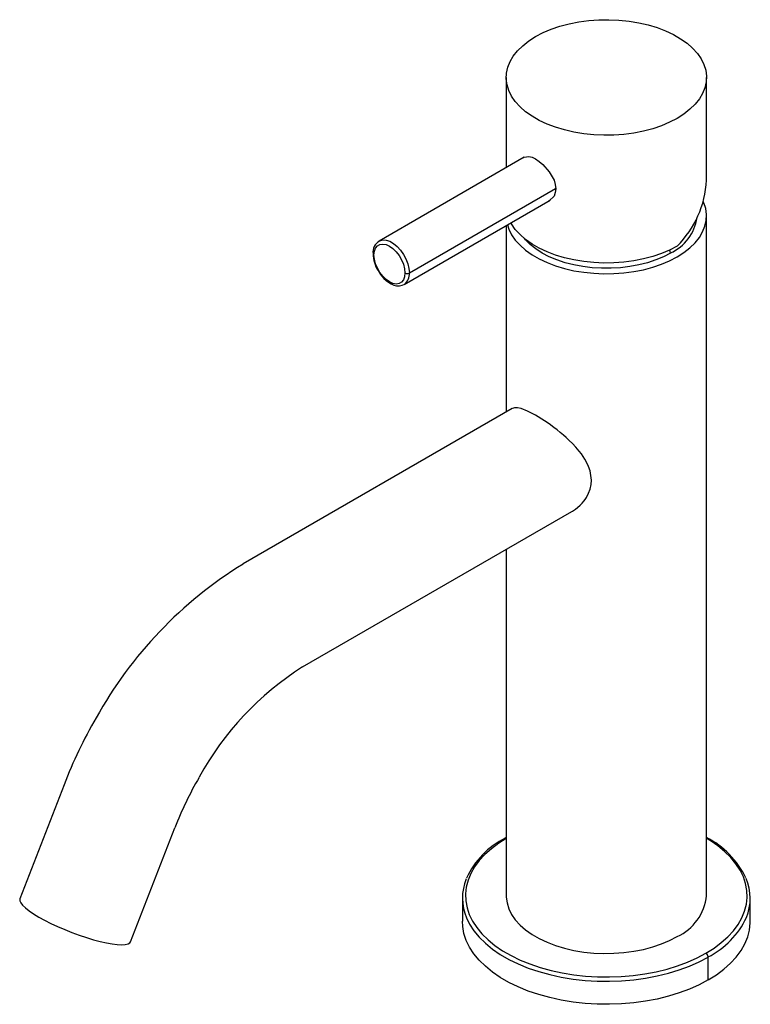
# Paper-space layout '_Isometric' of a CAD drawing. Units: millimetres. Extents: x -94 to 23, y -72 to 86.
import ezdxf

# ---------------------------------------------------------------- set-up
doc = ezdxf.new("R2010")
doc.units = ezdxf.units.MM

psp = doc.layouts.new('_Isometric')

# ---------------------------------------------------------------- linework, layer by layer
at = {"color": 7, "linetype": 'Continuous', "lineweight": 25}
for p, q in [((-16, 76.43), (-16, 62.01)), ((16, 60), (16, 76.43)), ((-13.14, 63.67), (-36.29, 50.3)), ((-31.47, 45.2), (-8.13, 58.67)), ((-32.29, 43.37), (-8.98, 56.82)), ((16, -54.3), (16, 54.3)), ((-16, 52.77), (-16, 22.96)), ((10.25, 48.38), (10.16, 48.88)), ((-15.02, 23.53), (-58.04, -1.3)), ((-48.54, -17.76), (-5.52, 7.07)), ((-16, 1.02), (-16, -54.3)), ((-86.64, -36.57), (-93.71, -54.79)), ((-76, -61.66), (-68.93, -43.44)), ((-16, -45.01), (-16.15, -45.1)), ((-23, -54.71), (-23, -58.38)), ((23, -58.38), (23, -54.71)), ((16.26, -67.77), (16.26, -64.1))]:
    psp.add_line(p, q, dxfattribs=at)
at = {"color": 7, "linetype": 'Continuous', "lineweight": 25, "flags": 128}
for points in [[(-11.31, 82.96), (-10.11, 83.59), (-8.8, 84.14), (-7.41, 84.62), (-5.94, 85.01), (-4.4, 85.31), (-2.82, 85.52), (-1.21, 85.64), (0.41, 85.66), (2.02, 85.59), (3.62, 85.43), (5.18, 85.17), (6.68, 84.82), (8.12, 84.39), (9.47, 83.87), (10.73, 83.28), (11.87, 82.62), (12.9, 81.9), (13.79, 81.11), (14.54, 80.28), (15.14, 79.42), (15.59, 78.52), (15.87, 77.6), (15.99, 76.66), (15.95, 75.73), (15.75, 74.8), (15.38, 73.89), (14.86, 73), (14.18, 72.15), (13.36, 71.35), (12.4, 70.59), (11.31, 69.9)], [(11.31, 69.9), (10.11, 69.27), (8.8, 68.72), (7.41, 68.24), (5.94, 67.85), (4.4, 67.55), (2.82, 67.34), (1.21, 67.22), (-0.41, 67.19), (-2.02, 67.27), (-3.62, 67.43), (-5.18, 67.69), (-6.68, 68.04), (-8.12, 68.47), (-9.47, 68.98), (-10.73, 69.57), (-11.87, 70.24), (-12.9, 70.96), (-13.79, 71.74), (-14.54, 72.57), (-15.14, 73.44), (-15.59, 74.34), (-15.87, 75.26), (-15.99, 76.19), (-15.95, 77.13), (-15.75, 78.06), (-15.38, 78.97), (-14.86, 79.85), (-14.18, 80.7), (-13.36, 81.51), (-12.4, 82.27), (-11.31, 82.96)], [(-13.24, 63.61), (-13.15, 63.71), (-12.36, 63.82), (-11.86, 63.67), (-11.31, 63.41)], [(-11.31, 63.41), (-10.74, 63.03), (-10.16, 62.55), (-9.11, 61.37), (-8.36, 60.02), (-8.15, 59.33), (-8.08, 58.66), (-8.15, 58.03), (-8.36, 57.48), (-9.11, 56.7), (-9.28, 56.65)], [(11.31, 47.77), (12.4, 48.46), (13.36, 49.22), (14.18, 50.02), (14.86, 50.87), (15.38, 51.76), (15.75, 52.67), (15.95, 53.6), (15.99, 54.53), (15.87, 55.47), (15.59, 56.39), (15.5, 56.59)], [(-15.81, 52.88), (-15.59, 52.21), (-15.14, 51.31), (-14.54, 50.44), (-13.79, 49.61), (-12.9, 48.83), (-11.87, 48.11), (-10.73, 47.45), (-9.47, 46.86), (-8.12, 46.34), (-6.68, 45.91), (-5.18, 45.56), (-3.62, 45.3), (-2.02, 45.14), (-0.41, 45.07), (1.21, 45.09), (2.82, 45.21), (4.4, 45.42), (5.94, 45.72), (7.41, 46.11), (8.8, 46.59), (10.11, 47.14), (11.31, 47.77)], [(11.31, 49.48), (10.11, 48.86), (8.8, 48.3), (7.41, 47.83), (5.94, 47.44), (4.4, 47.13), (2.82, 46.92), (1.21, 46.8), (-0.41, 46.78), (-2.02, 46.85), (-3.62, 47.02), (-5.18, 47.27), (-6.68, 47.62), (-8.12, 48.05), (-9.47, 48.57), (-10.73, 49.16), (-11.87, 49.82), (-12.9, 50.55), (-13.79, 51.33), (-14.54, 52.16), (-15.14, 53.03), (-15.24, 53.21)], [(-36.26, 50.31), (-36.19, 50.35), (-35.71, 50.48), (-35.17, 50.44), (-34.59, 50.25), (-34, 49.91), (-33.42, 49.43), (-32.88, 48.84), (-32.4, 48.17), (-32.01, 47.43), (-31.71, 46.67), (-31.53, 45.91), (-31.47, 45.2)], [(10.25, 48.38), (9.13, 47.79), (7.9, 47.28), (6.58, 46.84), (5.2, 46.49), (3.75, 46.21), (2.27, 46.03), (0.76, 45.94), (-0.76, 45.94), (-2.27, 46.03), (-3.75, 46.21), (-5.2, 46.49), (-6.58, 46.84), (-7.9, 47.28), (-9.13, 47.79), (-10.25, 48.38), (-11.27, 49.03), (-12.16, 49.74), (-12.92, 50.5), (-13.1, 50.71)], [(-37.12, 48.06), (-37.06, 48.66), (-36.88, 49.15), (-36.58, 49.53), (-36.19, 49.75), (-35.72, 49.82), (-35.2, 49.73), (-34.65, 49.49), (-34.1, 49.1), (-33.57, 48.58), (-33.11, 47.97), (-32.71, 47.29), (-32.42, 46.58), (-32.24, 45.87), (-32.17, 45.2)], [(-32.17, 45.2), (-32.24, 44.6), (-32.42, 44.1), (-32.71, 43.73), (-33.11, 43.5), (-33.57, 43.43), (-34.1, 43.52), (-34.65, 43.77), (-35.2, 44.16), (-35.72, 44.67), (-36.19, 45.28), (-36.58, 45.96), (-36.88, 46.67), (-37.06, 47.38), (-37.12, 48.06)], [(-36.48, 45.57), (-36.06, 44.94), (-35.87, 44.7), (-35.55, 44.33), (-35.19, 44), (-34.8, 43.7), (-34.38, 43.45), (-33.95, 43.27), (-33.5, 43.16), (-33.06, 43.14), (-32.63, 43.22), (-32.34, 43.36)], [(-11.31, 22.46), (-12.57, 23.12), (-13.63, 23.53), (-14.2, 23.65), (-14.66, 23.65), (-15.01, 23.52)], [(-5.52, 7.08), (-5.4, 7.14), (-4.94, 7.45), (-4.59, 7.72), (-4.16, 8.1), (-3.87, 8.41), (-3.61, 8.72), (-3.38, 9.02), (-3.19, 9.31), (-2.84, 9.99), (-2.59, 10.67), (-2.44, 11.38), (-2.39, 12.1), (-2.59, 13.57), (-2.84, 14.29), (-3.2, 15.05), (-3.42, 15.44), (-3.68, 15.86), (-3.99, 16.3), (-4.32, 16.72), (-4.59, 17.05), (-4.87, 17.36), (-5.41, 17.93), (-5.94, 18.45), (-6.42, 18.9), (-6.84, 19.26), (-7.37, 19.71), (-7.88, 20.12), (-8.37, 20.49), (-9.15, 21.07), (-9.9, 21.58), (-11.31, 22.46)], [(-16, -45.17), (-17.2, -45.93), (-18.37, -46.8), (-19.41, -47.73), (-20.3, -48.7), (-21.05, -49.71), (-21.65, -50.76), (-22.09, -51.83), (-22.37, -52.92), (-22.49, -54.02), (-22.45, -55.13), (-22.25, -56.22), (-21.89, -57.31), (-21.37, -58.37), (-20.69, -59.4), (-19.87, -60.39), (-18.9, -61.34), (-17.8, -62.24), (-16.57, -63.09), (-15.22, -63.87), (-13.76, -64.58), (-12.2, -65.21), (-10.55, -65.77), (-8.83, -66.25), (-7.04, -66.64), (-5.21, -66.94), (-3.33, -67.15), (-1.43, -67.26), (0.48, -67.29), (2.38, -67.22), (4.27, -67.05), (6.13, -66.8), (7.94, -66.45), (9.7, -66.02), (11.39, -65.5), (12.99, -64.9), (14.5, -64.23), (15.91, -63.48)], [(15.91, -63.48), (17.2, -62.67), (18.37, -61.8), (19.41, -60.87), (20.3, -59.9), (21.05, -58.89), (21.65, -57.84), (22.09, -56.77), (22.37, -55.68), (22.49, -54.58), (22.45, -53.47), (22.25, -52.38), (21.89, -51.29), (21.37, -50.23), (20.69, -49.2), (19.87, -48.21), (18.9, -47.26), (17.8, -46.36), (16.57, -45.51), (16, -45.17)], [(-93.71, -54.79), (-93.72, -54.83), (-93.72, -55.12), (-93.56, -55.45), (-93.25, -55.84), (-92.8, -56.26), (-92.21, -56.72), (-91.5, -57.21), (-90.67, -57.71)], [(-16, -54.3), (-15.99, -54.53), (-15.87, -55.47), (-15.59, -56.39), (-15.14, -57.29), (-14.54, -58.16), (-13.79, -58.99), (-12.9, -59.77), (-11.87, -60.49), (-10.73, -61.15), (-9.47, -61.74), (-8.12, -62.26), (-6.68, -62.69), (-5.18, -63.04), (-3.62, -63.3), (-2.02, -63.46), (-0.41, -63.53), (1.21, -63.51), (2.82, -63.39), (4.4, -63.18), (5.94, -62.88), (7.41, -62.49), (8.8, -62.01), (10.11, -61.46), (11.31, -60.83)], [(-90.67, -57.71), (-89.74, -58.22), (-88.73, -58.73), (-87.66, -59.23), (-86.53, -59.72), (-85.38, -60.18), (-84.22, -60.6), (-83.06, -60.99), (-81.94, -61.33), (-80.87, -61.61), (-79.87, -61.84), (-78.95, -62.01), (-78.14, -62.11), (-77.43, -62.14), (-76.86, -62.11), (-76.42, -62.01), (-76.13, -61.85), (-76, -61.66)], [(-22.35, -57.85), (-21.84, -58.86), (-21.15, -59.92), (-20.31, -60.94), (-19.32, -61.91), (-18.2, -62.83), (-16.94, -63.69), (-15.56, -64.49), (-14.07, -65.21), (-12.47, -65.86), (-10.79, -66.43), (-9.03, -66.92), (-7.2, -67.32), (-5.32, -67.63), (-3.4, -67.84), (-1.46, -67.96), (0.49, -67.98), (2.44, -67.91), (4.37, -67.74), (6.27, -67.48), (8.12, -67.13), (9.92, -66.69), (11.64, -66.16), (13.28, -65.55), (14.83, -64.86), (16.26, -64.1)], [(16.26, -67.77), (14.83, -68.53), (13.28, -69.22), (11.64, -69.83), (9.92, -70.36), (8.12, -70.81), (6.27, -71.16), (4.37, -71.42), (2.44, -71.59), (0.49, -71.66), (-1.46, -71.63), (-3.4, -71.51), (-5.32, -71.3), (-7.2, -70.99), (-9.03, -70.59), (-10.79, -70.11), (-12.47, -69.54), (-14.07, -68.89), (-15.56, -68.16), (-16.94, -67.36), (-18.2, -66.5), (-19.32, -65.58), (-20.31, -64.61), (-21.15, -63.59), (-21.84, -62.54), (-22.38, -61.45), (-22.75, -60.35), (-22.95, -59.23), (-23, -58.38)], [(16.26, -67.77), (17.58, -66.94), (18.78, -66.05), (19.84, -65.1), (20.75, -64.11), (21.52, -63.07), (22.13, -62), (22.58, -60.9), (22.87, -59.79), (22.99, -58.66), (23, -58.38)]]:
    psp.add_lwpolyline(points, dxfattribs=at)
at = {"color": 7, "linetype": 'Continuous', "lineweight": 25}
for centre, radius, start, end in [((0.07, 60.8), 15.95, 314.826, 357.1319), ((7.24, 55.06), 7.32, 294.2692, 351.8653), ((-35.22, 48.52), 2.06, 120.1817, 187.441), ((-37.02, 48.29), 0.253, 186.6578, 245.5409), ((-32.01, 48.33), 5.25, 180.8065, 211.6813), ((-33.43, 44.99), 1.98, 304.0817, 6.0985), ((-31.82, 45.88), 0.769, 242.6097, 297.3903), ((-22.62, -58.64), 67.39, 121.706, 150.9259), ((-22.52, -58.7), 48.51, 122.4373, 151.282), ((-18.39, -62.75), 73.1, 149.7253, 159.0122), ((-15.41, -64.16), 57.38, 149.9202, 158.8356), ((-10.02, -57.2), 13.57, 116.8681, 155.2073), ((-16.06, -45.28), 0.211, 72.4395, 115.5167), ((9.59, -57.59), 14.12, 25.8011, 63.0112), ((-15.03, -54.71), 7.96, 157.2797, 203.2651), ((15.03, -54.71), 7.96, 337.2797, 23.2651), ((8.03, -53.53), 8, 294.1971, 354.4827), ((10.27, -52.18), 13.34, 296.7058, 335.1646), ((15.5, -64.13), 0.768, 2.6055, 57.3945)]:
    psp.add_arc(centre, radius, start, end, dxfattribs=at)

doc.saveas('drawing.dxf')
